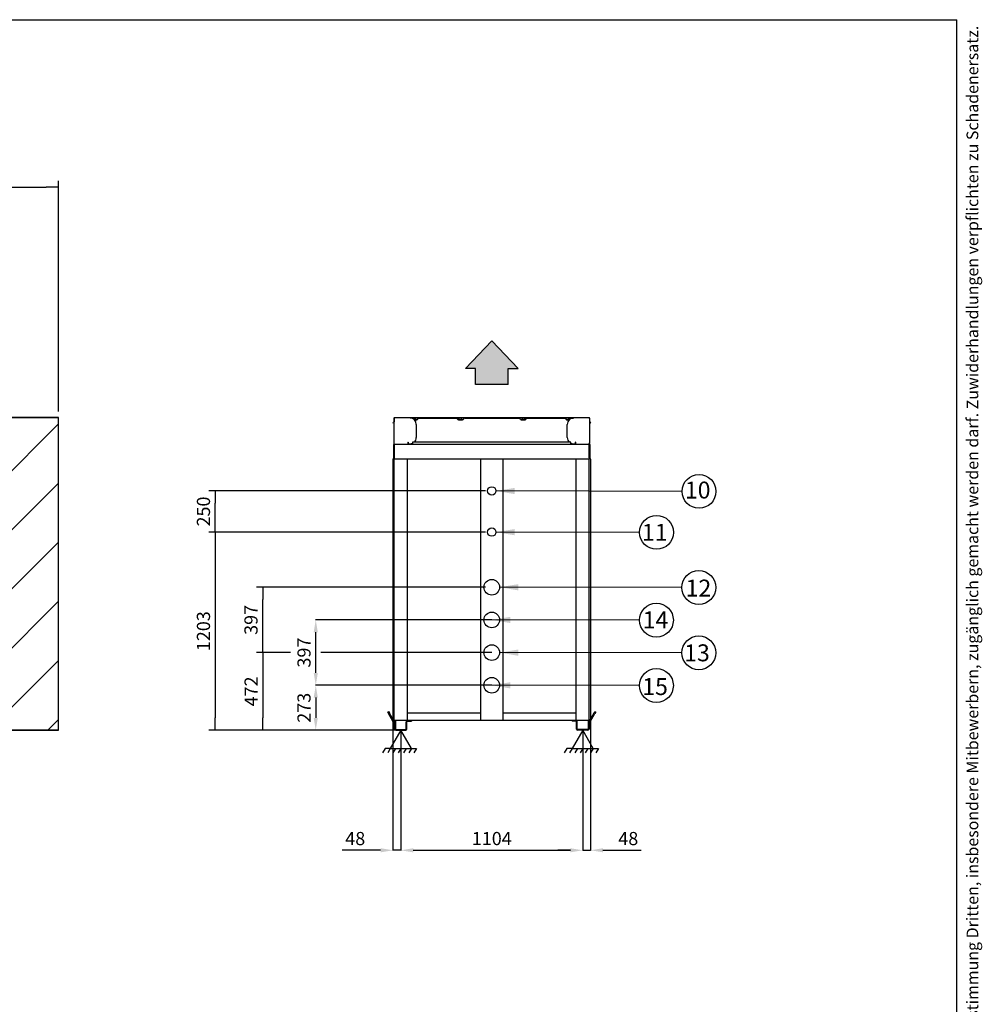
# Model space of a CAD drawing. Units: millimetres. Extents: x -1917 to 14752, y -2153 to 9805.
# Drawn here: x 8911 to 14752, y 3826 to 9805 of the extents above; entities that cross this region are included whole.
import ezdxf
from ezdxf.enums import TextEntityAlignment as Align
from ezdxf.lldxf.tags import DXFTag

# ---------------------------------------------------------------- set-up
doc = ezdxf.new("R2010")
doc.units = ezdxf.units.MM
for name, color, linetype in [('1', 7, 'Continuous'), ('_Spazi_di_rispetto', 7, 'Continuous'), ('Default', 7, 'Continuous'), ('DV1_Default', 7, 'Continuous'), ('DV3_Default', 7, 'Continuous'), ('Predefinito', 7, 'Continuous')]:
    doc.layers.add(name, color=color, linetype=linetype)
doc.styles.add('CONVERTER_11', font='txt.shx', dxfattribs={"width": 0.72})
doc.styles.add('SEACAD_Arial', font='arial.ttf')
tags = doc.linetypes.add('HIDDEN2', pattern=[4.7625, 3.175, -1.5875]).pattern_tags.tags
tags[6:7] = [DXFTag(74, 4), DXFTag(75, 0), DXFTag(340, '0'), DXFTag(46, 0.0), DXFTag(50, 0.0), DXFTag(44, 0.0), DXFTag(45, 0.0)]
tags[4:5] = [DXFTag(74, 4), DXFTag(75, 0), DXFTag(340, '0'), DXFTag(46, 0.0), DXFTag(50, 0.0), DXFTag(44, 0.0), DXFTag(45, 0.0)]
doc.dimstyles.new('Dimensionale', dxfattribs={"dimtxt": 75, "dimasz": 75, "dimexe": 37.5, "dimexo": 37.5, "dimgap": 18.75, "dimtad": 1, "dimdec": 0, "dimdsep": 46, "dimtxsty": 'SEACAD_Arial', "dimblk1": '_SE_FILLED', "dimblk2": '_SE_FILLED', "dimsah": 1, "dimcen": 37.5, "dimadec": 0, "dimazin": 0, "dimtfac": 0.8, "dimtdec": 0, "dimtofl": 0, "dimtmove": 0, "dimatfit": 3, "dimfxl": 1, "dimarcsym": 0})
doc.dimstyles.new('ISO-25', dxfattribs={"dimtxt": 2.5, "dimasz": 2.5, "dimexe": 1.25, "dimexo": 0.625, "dimtad": 1, "dimtxsty": 'Standard', "dimcen": 2.5, "dimadec": 0, "dimazin": 0, "dimtfac": 1, "dimtmove": 0, "dimatfit": 3, "dimfxl": 1, "dimarcsym": 0})

# ---------------------------------------------------------------- blocks, each defined once
blk = doc.blocks.new('SE2')
at = {"layer": 'Default', "linetype": 'Continuous'}
blk.add_hatch(color=7, dxfattribs=at).paths.add_polyline_path([(9184, 7686.8), (9024.4, 7855.4), (8864.8, 7686.8), (8925, 7686.8), (8925, 7588.8), (9123.8, 7588.8), (9123.8, 7686.8)])
blk.add_hatch(color=7, dxfattribs=at).paths.add_polyline_path([(9184, 7686.8), (9024.4, 7855.4), (8864.8, 7686.8), (8925, 7686.8), (8925, 7588.8), (9123.8, 7588.8), (9123.8, 7686.8)])
blk.add_hatch(color=7, dxfattribs=at).paths.add_polyline_path([(9184, 7686.8), (9024.4, 7855.4), (8864.8, 7686.8), (8925, 7686.8), (8925, 7588.8), (9123.8, 7588.8), (9123.8, 7686.8)])
at = {"layer": '_Spazi_di_rispetto', "color": 7, "linetype": 'Continuous'}
for p, q in [((8472.7, 5490.1), (8408.9, 5379.7)), ((8536.4, 5379.7), (8472.7, 5490.1)), ((9576.2, 5490.1), (9512.4, 5379.7)), ((9639.9, 5379.7), (9576.2, 5490.1)), ((8377.1, 5379.7), (8361.1, 5352.1)), ((8408.9, 5379.7), (8377.1, 5379.7)), ((8408.9, 5379.7), (8393, 5352.1)), ((8408.9, 5379.7), (8536.4, 5379.7)), ((8440.8, 5379.7), (8424.9, 5352.1)), ((8472.7, 5379.7), (8456.7, 5352.1)), ((8504.5, 5379.7), (8488.6, 5352.1)), ((8536.4, 5379.7), (8520.5, 5352.1)), ((8536.4, 5379.7), (8568.3, 5379.7)), ((8568.3, 5379.7), (8552.3, 5352.1)), ((9480.6, 5379.7), (9464.6, 5352.1)), ((9512.4, 5379.7), (9480.6, 5379.7)), ((9512.4, 5379.7), (9496.5, 5352.1)), ((9512.4, 5379.7), (9639.9, 5379.7)), ((9544.3, 5379.7), (9528.4, 5352.1)), ((9576.2, 5379.7), (9560.2, 5352.1)), ((9608, 5379.7), (9592.1, 5352.1)), ((9639.9, 5379.7), (9624, 5352.1)), ((9639.9, 5379.7), (9671.8, 5379.7)), ((9671.8, 5379.7), (9655.8, 5352.1))]:
    blk.add_line(p, q, dxfattribs=at)
at = {"layer": 'Default', "color": 7, "linetype": 'Continuous'}
for p, q in [((8864.8, 7686.8), (9024.4, 7855.4)), ((8864.8, 7686.8), (9024.4, 7855.4)), ((8864.8, 7686.8), (9024.4, 7855.4)), ((9184, 7686.8), (9024.4, 7855.4)), ((9184, 7686.8), (9024.4, 7855.4)), ((9184, 7686.8), (9024.4, 7855.4)), ((8925, 7686.8), (8864.8, 7686.8)), ((8925, 7686.8), (8864.8, 7686.8)), ((8925, 7686.8), (8864.8, 7686.8)), ((8925, 7588.8), (8925, 7686.8)), ((8925, 7588.8), (8925, 7686.8)), ((8925, 7588.8), (8925, 7686.8)), ((9123.8, 7588.8), (9123.8, 7686.8)), ((9123.8, 7686.8), (9184, 7686.8)), ((9123.8, 7588.8), (9123.8, 7686.8)), ((9123.8, 7686.8), (9184, 7686.8)), ((9123.8, 7588.8), (9123.8, 7686.8)), ((9123.8, 7686.8), (9184, 7686.8)), ((9123.8, 7588.8), (8925, 7588.8)), ((9123.8, 7588.8), (8925, 7588.8)), ((9123.8, 7588.8), (8925, 7588.8)), ((8425.5, 7355.8), (8428, 7360.2)), ((8426.8, 7355.1), (8425.5, 7355.8)), ((8429.3, 7359.4), (8426.8, 7355.1)), ((8430.4, 7364.3), (8428, 7360.2)), ((8428, 7360.2), (8429.3, 7359.4)), ((8431.7, 7363.5), (8429.3, 7359.4)), ((8430.5, 7385.8), (8430.5, 7364.8)), ((8432, 7385.8), (8432, 7364.8)), ((8432.1, 7377.7), (8432, 7377.7)), ((8432, 7372.9), (8432.1, 7372.9)), ((8432.1, 7230.3), (8432.1, 7385.3)), ((8433, 7388.3), (8434.6, 7388.3)), ((8433, 7386.8), (8434.6, 7386.8)), ((8434.6, 7388.3), (9614.4, 7388.3)), ((8528.3, 7387.6), (8528.3, 7385.6)), ((8528.3, 7387.6), (8528.3, 7385.6)), ((8556.4, 7387.6), (8528.3, 7387.6)), ((8556.4, 7385.6), (8528.3, 7385.6)), ((8561.3, 7387.2), (8559.4, 7387.5)), ((8563.4, 7386.8), (8559.4, 7387.5)), ((8561.2, 7377.6), (8571.1, 7377.6)), ((8561.2, 7375.6), (8571.1, 7375.6)), ((8576.9, 7387.5), (8576.4, 7387.5)), ((8577.1, 7387.6), (8809.9, 7387.6)), ((8577.1, 7385.6), (8809.9, 7385.6)), ((8812.7, 7387.1), (8811.2, 7387.5)), ((8813.5, 7386.9), (8813, 7387)), ((8822.7, 7377.6), (8846.6, 7377.6)), ((8822.7, 7375.6), (8846.6, 7375.6)), ((8834.3, 7378.7), (8834.3, 7377.6)), ((8844.3, 7378.7), (8834.3, 7378.7)), ((8834.3, 7378.7), (8834.3, 7377.6)), ((8844.3, 7377.6), (8844.3, 7378.7)), ((8844.3, 7377.6), (8844.3, 7378.7)), ((8860.4, 7387.5), (8858.8, 7387.5)), ((8859.9, 7387.6), (9189.1, 7387.6)), ((8859.9, 7385.6), (9189.1, 7385.6)), ((9190.2, 7387.5), (9188.7, 7387.5)), ((9202.4, 7377.6), (9226.3, 7377.6)), ((9202.4, 7375.6), (9226.3, 7375.6)), ((9204.7, 7378.7), (9204.7, 7377.6)), ((9204.7, 7378.7), (9204.7, 7377.6)), ((9214.7, 7378.7), (9204.7, 7378.7)), ((9214.7, 7377.6), (9214.7, 7378.7)), ((9214.7, 7377.6), (9214.7, 7378.7)), ((9236, 7387), (9235.5, 7386.9)), ((9237.8, 7387.5), (9236.4, 7387.1)), ((9239.2, 7387.6), (9471.9, 7387.6)), ((9239.2, 7385.6), (9471.9, 7385.6)), ((9472.7, 7387.5), (9472.2, 7387.5)), ((9477.9, 7377.6), (9487.8, 7377.6)), ((9477.9, 7375.6), (9487.8, 7375.6)), ((9489.6, 7387.5), (9484.5, 7386.7)), ((9492.7, 7387.6), (9520.8, 7387.6)), ((9492.7, 7385.6), (9520.8, 7385.6)), ((9520.8, 7385.6), (9520.8, 7387.6)), ((9614.4, 7388.3), (9614.4, 7385.8)), ((9614.4, 7388.3), (9616, 7388.3)), ((9614.4, 7386.8), (9616, 7386.8)), ((9616, 7386.1), (9614.4, 7386.1)), ((9614.4, 7385.8), (9614.4, 7385.3)), ((9616.9, 7385.3), (9614.4, 7385.3)), ((9616, 7386.1), (9616, 7386.8)), ((9616, 7385.3), (9616, 7386.1)), ((9616.9, 7385.3), (9616.9, 7230.3)), ((9617, 7377.7), (9616.9, 7377.7)), ((9616.9, 7372.9), (9617, 7372.9)), ((9617, 7385.8), (9617, 7364.8)), ((9617.4, 7363.5), (9619.7, 7359.4)), ((9618.5, 7385.8), (9618.5, 7364.8)), ((9618.7, 7364.3), (9621, 7360.2)), ((9619.7, 7359.4), (9621, 7360.2)), ((9622.2, 7355.1), (9619.7, 7359.4)), ((9621, 7360.2), (9623.5, 7355.8)), ((9623.5, 7355.8), (9622.2, 7355.1)), ((8566.3, 7347.6), (8566.3, 7267.6)), ((8566.3, 7347.6), (8566.3, 7267.6)), ((9482.8, 7267.6), (9482.8, 7347.6)), ((8516, 7239.6), (8518, 7239.6)), ((8516, 7239.6), (8516, 7230.6)), ((8518, 7239.6), (8518, 7239.6)), ((8518, 7230.6), (8518, 7239.6)), ((8518, 7239.6), (8518, 7230.6)), ((9504.9, 7239.6), (8544.1, 7239.6)), ((8544.1, 7239.6), (8544.1, 7230.6)), ((9504.9, 7230.6), (9504.9, 7239.6)), ((9504.9, 7230.6), (9504.9, 7239.6)), ((9504.9, 7233.1), (9504.9, 7239.6)), ((9504.9, 7233.1), (9504.9, 7239.6)), ((9533, 7239.6), (9531, 7239.6)), ((9531, 7239.6), (9531, 7230.6)), ((9533, 7239.6), (9533, 7239.6)), ((9533, 7239.6), (9533, 7230.6)), ((9533, 7230.6), (9533, 7239.6)), ((8430, 7145.6), (8430, 7224.6)), ((8431.5, 7145.6), (8431.5, 7224.6)), ((8432.5, 7224.6), (8432.5, 7227.1)), ((8432.5, 7227.1), (9616.5, 7227.1)), ((8432.5, 7224.6), (8432.5, 7145.6)), ((8433, 7227.1), (8433, 7230.3)), ((8519, 7229.6), (8543, 7229.6)), ((8544.1, 7230.6), (8544.1, 7228.5)), ((8667.6, 7227.6), (8667.6, 7227.1)), ((8671.1, 7227.6), (8671.1, 7227.1)), ((8678, 7227.6), (8678, 7227.1)), ((8681.4, 7227.6), (8681.4, 7227.1)), ((9367.6, 7227.6), (9367.6, 7227.1)), ((9371.1, 7227.6), (9371.1, 7227.1)), ((9378, 7227.6), (9378, 7227.1)), ((9381.4, 7227.1), (9381.4, 7227.6)), ((9504.9, 7229.9), (9504.9, 7230.6)), ((9504.9, 7228.5), (9504.9, 7230.6)), ((9504.9, 7229.9), (9504.9, 7228.5)), ((9506, 7229.6), (9530, 7229.6)), ((9530, 7227.6), (9530, 7227.6)), ((9530, 7227.6), (9530, 7227.6)), ((9616.9, 7230.3), (9614.4, 7230.3)), ((9616, 7227.1), (9616, 7230.3)), ((9616.5, 7227.1), (9616.5, 7224.6)), ((9616.5, 7145.6), (9616.5, 7224.6)), ((9617.5, 7224.6), (9617.5, 7145.6)), ((9619, 7224.6), (9619, 7145.6)), ((8425, 7136.7), (8427.5, 7141)), ((8426.3, 7135.9), (8425, 7136.7)), ((8428.8, 7140.3), (8426.3, 7135.9)), ((8429.9, 7145.1), (8427.5, 7141)), ((8427.5, 7141), (8428.8, 7140.3)), ((8431.2, 7144.4), (8428.8, 7140.3)), ((8432.5, 7145.6), (8432.5, 7145.1)), ((8432.5, 7141), (8432.5, 7145.1)), ((8432.5, 7140.3), (8432.5, 7141)), ((8437.5, 7135.9), (8432.5, 7140.3)), ((8433, 5549.6), (8433, 7139.8)), ((9611.5, 7135.9), (8437.5, 7135.9)), ((8513, 5549.6), (8513, 7135.9)), ((8956.5, 7135.9), (8956.5, 5549.6)), ((9092.5, 7135.9), (9092.5, 5549.6)), ((9536, 5549.6), (9536, 7135.9)), ((9616.5, 7140.3), (9611.5, 7135.9)), ((9616, 5549.6), (9616, 7139.8)), ((9616.5, 7145.1), (9616.5, 7145.6)), ((9616.5, 7145.1), (9616.5, 7141)), ((9616.5, 7141), (9616.5, 7140.3)), ((9620.2, 7140.3), (9617.9, 7144.4)), ((9621.5, 7141), (9619.2, 7145.1)), ((9620.2, 7140.3), (9621.5, 7141)), ((9622.7, 7135.9), (9620.2, 7140.3)), ((9621.5, 7141), (9624, 7136.7)), ((9624, 7136.7), (9622.7, 7135.9)), ((8393.3, 5600.2), (8398.5, 5603.2)), ((8398.3, 5591.6), (8393.3, 5600.2)), ((8426.9, 5542), (8398.3, 5591.6)), ((8398.5, 5603.2), (8403.5, 5594.6)), ((8432.1, 5545), (8403.5, 5594.6)), ((8956.5, 5594.6), (8513, 5594.6)), ((8562.5, 5593.6), (8562.5, 5593.7)), ((8662.5, 5593.6), (8662.5, 5593.7)), ((8800, 5593.7), (8800, 5593.6)), ((9536, 5594.6), (9092.5, 5594.6)), ((9240.5, 5593.6), (9240.5, 5593.7)), ((9616.9, 5545), (9645.5, 5594.6)), ((9622.1, 5542), (9650.7, 5591.6)), ((9645.5, 5594.6), (9650.5, 5603.2)), ((9650.5, 5603.2), (9655.7, 5600.2)), ((9655.7, 5600.2), (9650.7, 5591.6)), ((8427.3, 5529.5), (8427.3, 5529.5)), ((8427.3, 5520.1), (8427.3, 5520.1)), ((8427.3, 5510.7), (8427.3, 5510.7)), ((8427.5, 5507.6), (8427.5, 5539.8)), ((8427.5, 5497.6), (8427.5, 5507.6)), ((8436, 5549.6), (8433, 5549.6)), ((8433.5, 5507.6), (8433.5, 5539.8)), ((8435.5, 5531.6), (8433.5, 5531.6)), ((8433.5, 5508.6), (8435.5, 5508.6)), ((8433.5, 5507.6), (8433.5, 5497.6)), ((8435.5, 5549.6), (8435.5, 5497.6)), ((8510, 5549.6), (8436, 5549.6)), ((8439.5, 5549.6), (8439.5, 5497.6)), ((8506, 5497.6), (8506, 5541.6)), ((9539, 5549.6), (8510, 5549.6)), ((8510, 5497.6), (8510, 5541.6)), ((8513.5, 5549.1), (8537, 5549.1)), ((8513.5, 5545.1), (8537, 5545.1)), ((8522, 5549.6), (8522, 5549.1)), ((8528.5, 5549.1), (8528.5, 5549.6)), ((8537, 5549.1), (8537, 5545.1)), ((9512, 5549.1), (9512, 5545.1)), ((9535.5, 5549.1), (9512, 5549.1)), ((9535.5, 5545.1), (9512, 5545.1)), ((9520.5, 5549.6), (9520.5, 5549.1)), ((9527, 5549.1), (9527, 5549.6)), ((9613, 5549.6), (9539, 5549.6)), ((9539, 5497.6), (9539, 5541.6)), ((9543, 5497.6), (9543, 5541.6)), ((9609.5, 5549.6), (9609.5, 5497.6)), ((9616, 5549.6), (9613, 5549.6)), ((9613.5, 5549.6), (9613.5, 5497.6)), ((9615.5, 5531.6), (9613.5, 5531.6)), ((9613.5, 5508.6), (9615.5, 5508.6)), ((9615.5, 5507.6), (9615.5, 5539.8)), ((9615.5, 5497.6), (9615.5, 5507.6)), ((9621.5, 5507.6), (9621.5, 5539.8)), ((9621.5, 5507.6), (9621.5, 5497.6)), ((9621.8, 5529.5), (9621.8, 5529.5)), ((9621.8, 5520.1), (9621.8, 5520.1)), ((9621.8, 5510.7), (9621.8, 5510.7)), ((8433.5, 5497.6), (8427.5, 5497.6)), ((8443, 5494.1), (8502.5, 5494.1)), ((8443, 5490.1), (8502.5, 5490.1)), ((9606, 5494.1), (9546.5, 5494.1)), ((9606, 5490.1), (9546.5, 5490.1)), ((9621.5, 5497.6), (9615.5, 5497.6))]:
    blk.add_line(p, q, dxfattribs=at)
at = {"layer": 'Default', "color": 7, "linetype": 'HIDDEN2'}
for centre in [(9024.5, 6358.6), (9024.5, 5961.6)]:
    blk.add_circle(centre, 47.5, dxfattribs=at)
at = {"layer": 'Default', "color": 7, "linetype": 'Continuous'}
for centre in [(9024.5, 6160.1), (9024.5, 6160.1), (9024.5, 5763.1), (9024.5, 5763.1)]:
    blk.add_circle(centre, 47.5, dxfattribs=at)
for centre, radius, start, end in [((8429.5, 7364.8), 1, 330, 0), ((8433, 7385.8), 2.5, 90, 180), ((8429.5, 7364.8), 2.5, 330, 0), ((8433, 7385.8), 1, 90, 180), ((8528.3, 7347.6), 38, 0, 90), ((8555.3, 7341.8), 45.7, 65.27259, 79.78618), ((8554.3, 7339.7), 48, 65.24444, 73.66832), ((8578.1, 7362.8), 22.9, 85.49912, 92.54502), ((8803.6, 7355.9), 32.3, 75.58109, 78.75704), ((8809.8, 7383.3), 4.33, 41.40935, 89.36439), ((8809.9, 7383), 2.59, 41.33903, 89.41138), ((8800.5, 7345.5), 43.3, 74.17612, 75.66749), ((8803.4, 7355.6), 32.7, 72.72821, 73.67748), ((8800.5, 7345.5), 43.3, 52.13299, 73.31775), ((8797.5, 7340), 49.5, 53.2669, 71.08814), ((8822.8, 7381.7), 6.09, 221.56825, 269.57817), ((8822.8, 7382), 4.36, 221.60184, 269.5704), ((8833.2, 7387), 9.56, 230.18894, 256.39029), ((8833.6, 7387.8), 10.4, 231.53677, 259.03933), ((8846.6, 7382.1), 4.54, 270.42584, 317.35184), ((8846.6, 7382), 6.37, 270.43417, 317.31874), ((8859.9, 7383), 4.58, 90.29592, 137.12029), ((8859.9, 7383), 4.58, 101.49983, 137.12028), ((8859.9, 7382.9), 2.75, 90.27496, 137.11391), ((9189.1, 7383), 4.59, 42.89809, 89.68571), ((9189.1, 7382.9), 2.75, 42.89993, 89.71121), ((9189.1, 7383), 4.58, 42.87972, 78.50017), ((9189.1, 7383), 4.59, 42.89809, 78.49056), ((9189.1, 7383), 4.58, 42.87971, 78.50017), ((9202.5, 7382), 6.35, 222.6042, 269.6429), ((9202.4, 7382.1), 4.53, 222.57184, 269.6505), ((9215.3, 7388.3), 10.8, 281.52615, 307.88037), ((9215.8, 7387), 9.56, 280.32205, 309.80643), ((9251.6, 7340), 49.5, 108.91186, 126.7331), ((9226.3, 7382), 4.38, 270.52846, 318.29929), ((9226.2, 7381.7), 6.12, 270.51998, 318.3336), ((9245.6, 7355.6), 32.7, 106.32252, 107.27179), ((9239.2, 7383.3), 4.32, 90.59897, 138.62727), ((9239.2, 7383), 2.59, 90.56027, 138.6893), ((9494.7, 7339.7), 48, 102.28375, 114.7558), ((9520.8, 7347.6), 38, 90, 180), ((9494, 7341.7), 46, 91.6544, 100.85739), ((9616, 7385.8), 2.5, 0, 90), ((9616, 7385.8), 1, 0, 90), ((9619.5, 7364.8), 2.5, 180, 210), ((9619.5, 7364.8), 1, 180, 210), ((8528.3, 7267.6), 38, 312.5369, 0), ((9520.8, 7267.6), 38, 180, 227.4631), ((8432.5, 7224.6), 2.5, 90, 180), ((8432.5, 7224.6), 1, 90, 180), ((8519, 7230.6), 3, 180, 225), ((8519, 7230.6), 3, 225, 270), ((8519, 7230.6), 3, 224.99999, 270), ((8519, 7230.6), 1, 180, 225), ((8519, 7230.6), 1, 180, 225), ((8519, 7230.6), 1, 225, 270), ((8519, 7230.6), 1, 225, 270), ((8519, 7230.6), 1, 224.99998, 270), ((8519, 7230.6), 1, 225.00002, 270), ((8528.3, 7267.6), 38, 270, 294.64591), ((8543, 7232), 2.4, 271.28687, 298.62628), ((9520.8, 7267.6), 38, 245.35387, 270), ((9506.1, 7232), 2.4, 241.37373, 268.71313), ((9530, 7230.6), 1, 270, 315), ((9530, 7230.6), 1, 270, 314.99998), ((9530, 7230.6), 3, 270, 315), ((9530, 7230.6), 3, 270, 315), ((9530, 7230.6), 3, 270, 315.00001), ((9530, 7230.6), 3, 270, 314.99999), ((9530, 7230.6), 1, 315, 0), ((9530, 7230.6), 3, 315, 0), ((9530, 7230.6), 3, 315, 0), ((9616.5, 7224.6), 2.5, 0, 90), ((9616.5, 7224.6), 1, 0, 90), ((8429, 7145.6), 1, 330, 0), ((8429, 7145.6), 2.5, 330, 0), ((9620, 7145.6), 2.5, 180, 210), ((9620, 7145.6), 1, 180, 210), ((8423, 5539.8), 4.5, 0, 30), ((8423, 5539.8), 10.5, 0, 30), ((8513.5, 5541.6), 7.5, 90, 180), ((8513.5, 5541.6), 3.5, 90, 180), ((9535.5, 5541.6), 7.5, 0, 90), ((9535.5, 5541.6), 3.5, 0, 90), ((9626, 5539.8), 10.5, 150, 180), ((9626, 5539.8), 4.5, 150, 180), ((8443, 5497.6), 7.5, 180, 270), ((8443, 5497.6), 3.5, 180, 270), ((8502.5, 5497.6), 3.5, 270, 0), ((8502.5, 5497.6), 7.5, 270, 0), ((9546.5, 5497.6), 7.5, 180, 270), ((9546.5, 5497.6), 3.5, 180, 270), ((9606, 5497.6), 3.5, 270, 0), ((9606, 5497.6), 7.5, 270, 0)]:
    blk.add_arc(centre, radius, start, end, dxfattribs=at)
for centre, major_axis, ratio, start_param, end_param in [((9024.5, 7359.8), (-412.6, 412.6), 0.668179, 0.93145, 0.945712), ((9024.5, 7362.6), (-412.6, 412.6), 0.668179, 0.934304, 0.948564), ((9024.5, 7362.6), (-412.6, -412.6), 0.668179, -1.029191, -1.014931), ((9024.5, 7359.8), (-412.6, -412.6), 0.668179, -1.032045, -1.017783), ((9024.5, 7362.6), (-412.6, -412.6), 0.668179, -1.029191, -1.023032), ((9024.5, 7359.8), (-486.7, 486.7), 0.198913, 1.324149, 1.338411), ((9024.5, 7362.6), (-486.7, 486.7), 0.198913, 1.327003, 1.341263), ((8824.4, 7375.5), (-2.89, -4.08), 0.420368, 3.103774, 3.223724), ((9024.5, 7362.6), (-486.7, -486.7), 0.198912, -1.42189, -1.407631), ((9024.5, 7362.6), (-486.7, -486.7), 0.198913, -1.42189, -1.40763), ((9024.5, 7359.8), (-486.7, -486.7), 0.198912, -1.424744, -1.410482), ((9024.5, 7359.8), (486.7, -486.7), 0.198912, 1.410482, 1.424744), ((9024.5, 7362.6), (486.7, -486.7), 0.198913, 1.407631, 1.42189), ((9024.5, 7362.6), (486.7, -486.7), 0.198912, 1.407631, 1.421891), ((9024.5, 7362.6), (486.7, 486.7), 0.198912, -1.341263, -1.327003), ((9024.5, 7359.8), (486.7, 486.7), 0.198912, -1.338412, -1.32415), ((9024.5, 7359.8), (412.6, -412.6), 0.668178, 1.017783, 1.032045), ((9024.5, 7362.6), (412.6, -412.6), 0.668178, 1.014932, 1.029191), ((9024.5, 7362.6), (412.6, -412.6), 0.668179, 1.023032, 1.029191), ((9024.5, 7362.6), (412.6, 412.6), 0.668178, -0.948564, -0.934304), ((9024.5, 7359.8), (412.6, 412.6), 0.668178, -0.945712, -0.93145)]:
    blk.add_ellipse(centre, major_axis=major_axis, ratio=ratio, start_param=start_param, end_param=end_param, dxfattribs=at)
for points, knots in [([(8557.6, 7386.1), (8557.5, 7386.2), (8557.5, 7386.3), (8557.4, 7386.4), (8557.4, 7386.6), (8557.3, 7386.7), (8557.3, 7386.8), (8557.2, 7386.9), (8557.1, 7387), (8557.1, 7387.1), (8557, 7387.2), (8556.9, 7387.4), (8556.8, 7387.5), (8556.6, 7387.5), (8556.5, 7387.6), (8556.4, 7387.6), (8556.4, 7387.6)], [0, 0, 0, 0, 0.055928, 0.111515, 0.166867, 0.222091, 0.277293, 0.332583, 0.388066, 0.44385, 0.500038, 0.600814, 0.700576, 0.799944, 0.899544, 1, 1, 1, 1]), ([(8557.1, 7384.7), (8557.1, 7384.8), (8557, 7384.8), (8557, 7385), (8556.9, 7385.1), (8556.9, 7385.2), (8556.8, 7385.3), (8556.7, 7385.4), (8556.7, 7385.5), (8556.6, 7385.6), (8556.5, 7385.6), (8556.4, 7385.6), (8556.4, 7385.6)], [0, 0, 0, 0, 0.071483, 0.147703, 0.228644, 0.314243, 0.404386, 0.498896, 0.625698, 0.75188, 0.876837, 1, 1, 1, 1]), ([(8561.2, 7375.6), (8561.1, 7375.6), (8560.9, 7375.7), (8560.7, 7375.8), (8560.6, 7375.8), (8560.4, 7376), (8560.4, 7376), (8560.1, 7376.3), (8560, 7376.5), (8559.7, 7377), (8559.6, 7377.3), (8559.5, 7377.7)], [0, 0, 0, 0, 0.25, 0.25, 0.375, 0.375, 0.5, 0.5, 0.75, 0.75, 1, 1, 1, 1]), ([(8561.2, 7377.6), (8561.1, 7377.6), (8561, 7377.6), (8560.8, 7377.7), (8560.8, 7377.8), (8560.7, 7377.9), (8560.6, 7377.9), (8560.5, 7378.1), (8560.4, 7378.3), (8560.2, 7378.6), (8560.1, 7378.8), (8560, 7379.1)], [0, 0, 0, 0, 0.25, 0.25, 0.375, 0.375, 0.5, 0.5, 0.75, 0.75, 1, 1, 1, 1]), ([(8572.6, 7379.1), (8572.5, 7378.8), (8572.4, 7378.6), (8572.2, 7378.4), (8572.2, 7378.3), (8572.1, 7378.1), (8572, 7378), (8571.8, 7377.9), (8571.7, 7377.8), (8571.4, 7377.6), (8571.3, 7377.6), (8571.1, 7377.6)], [0, 0, 0, 0, 0.25, 0.25, 0.375, 0.375, 0.5, 0.5, 0.75, 0.75, 1, 1, 1, 1]), ([(8573.2, 7377.7), (8573, 7377.3), (8572.9, 7377), (8572.7, 7376.7), (8572.6, 7376.5), (8572.4, 7376.3), (8572.3, 7376.2), (8572.1, 7376), (8571.9, 7375.8), (8571.5, 7375.7), (8571.3, 7375.6), (8571.1, 7375.6)], [0, 0, 0, 0, 0.25, 0.25, 0.375, 0.375, 0.5, 0.5, 0.75, 0.75, 1, 1, 1, 1]), ([(8577.1, 7387.6), (8577.1, 7387.6), (8577, 7387.6), (8576.9, 7387.6), (8576.8, 7387.6), (8576.7, 7387.5), (8576.6, 7387.5), (8576.5, 7387.4), (8576.4, 7387.4), (8576.3, 7387.3), (8576.2, 7387.2), (8576.1, 7387.1), (8576, 7386.9), (8575.8, 7386.7), (8575.7, 7386.4), (8575.6, 7386.2), (8575.6, 7386.1)], [0, 0, 0, 0, 0.055941, 0.111539, 0.166899, 0.222128, 0.277332, 0.33262, 0.388099, 0.443874, 0.500049, 0.600845, 0.700616, 0.79998, 0.899567, 1, 1, 1, 1]), ([(8576.7, 7387.5), (8576.7, 7387.5), (8576.6, 7387.5), (8576.5, 7387.4), (8576.4, 7387.4), (8576.3, 7387.3), (8576.2, 7387.2), (8576.1, 7387.1), (8576, 7386.9), (8575.8, 7386.7), (8575.7, 7386.4), (8575.6, 7386.2), (8575.6, 7386.1)], [0, 0, 0, 0, 0.059787, 0.131718, 0.203897, 0.276462, 0.349549, 0.480688, 0.610492, 0.739768, 0.869334, 1, 1, 1, 1]), ([(8577.1, 7385.6), (8577.1, 7385.6), (8577, 7385.6), (8576.9, 7385.6), (8576.9, 7385.6), (8576.8, 7385.5), (8576.7, 7385.5), (8576.7, 7385.4), (8576.6, 7385.4), (8576.5, 7385.3), (8576.4, 7385.1), (8576.3, 7384.9), (8576.2, 7384.8), (8576.2, 7384.7)], [0, 0, 0, 0, 0.069815, 0.140289, 0.211322, 0.28281, 0.354644, 0.426712, 0.498899, 0.624138, 0.749814, 0.875307, 1, 1, 1, 1]), ([(9473.5, 7386.1), (9473.4, 7386.2), (9473.4, 7386.3), (9473.3, 7386.4), (9473.3, 7386.6), (9473.2, 7386.7), (9473.1, 7386.8), (9473, 7386.9), (9472.9, 7387), (9472.9, 7387.1), (9472.8, 7387.2), (9472.6, 7387.4), (9472.5, 7387.5), (9472.3, 7387.5), (9472.1, 7387.6), (9472, 7387.6), (9471.9, 7387.6)], [0, 0, 0, 0, 0.055928, 0.111515, 0.166867, 0.222091, 0.277293, 0.332583, 0.388066, 0.44385, 0.500038, 0.600814, 0.700576, 0.799944, 0.899544, 1, 1, 1, 1]), ([(9472.9, 7384.7), (9472.8, 7384.8), (9472.8, 7384.8), (9472.8, 7385), (9472.7, 7385.1), (9472.6, 7385.2), (9472.5, 7385.3), (9472.4, 7385.4), (9472.3, 7385.5), (9472.2, 7385.6), (9472.1, 7385.6), (9472, 7385.6), (9471.9, 7385.6)], [0, 0, 0, 0, 0.071483, 0.147703, 0.228644, 0.314243, 0.404386, 0.498896, 0.625698, 0.75188, 0.876837, 1, 1, 1, 1]), ([(9473.5, 7386.1), (9473.4, 7386.2), (9473.4, 7386.3), (9473.3, 7386.4), (9473.3, 7386.6), (9473.2, 7386.7), (9473.1, 7386.8), (9473, 7386.9), (9472.9, 7387), (9472.9, 7387.1), (9472.8, 7387.2), (9472.6, 7387.4), (9472.5, 7387.5), (9472.4, 7387.5), (9472.3, 7387.5)], [0, 0, 0, 0, 0.07276, 0.145077, 0.217088, 0.288931, 0.360747, 0.432677, 0.504858, 0.57743, 0.650529, 0.781634, 0.911421, 1, 1, 1, 1]), ([(9472.3, 7387.5), (9472.4, 7387.5), (9472.4, 7387.5), (9472.5, 7387.4), (9472.6, 7387.4), (9472.7, 7387.3), (9472.8, 7387.2), (9472.9, 7387.1), (9473.1, 7386.9), (9473.2, 7386.7), (9473.3, 7386.4), (9473.4, 7386.2), (9473.5, 7386.1)], [0, 0, 0, 0, 0.059787, 0.131718, 0.203897, 0.276462, 0.349549, 0.480688, 0.610492, 0.739768, 0.869334, 1, 1, 1, 1]), ([(9472.3, 7387.5), (9472.4, 7387.5), (9472.4, 7387.5), (9472.5, 7387.4), (9472.6, 7387.4), (9472.7, 7387.3), (9472.8, 7387.2), (9472.9, 7387.1), (9473.1, 7386.9), (9473.2, 7386.7), (9473.3, 7386.4), (9473.4, 7386.2), (9473.5, 7386.1)], [0, 0, 0, 0, 0.059787, 0.131718, 0.203897, 0.276462, 0.349549, 0.480688, 0.610492, 0.739768, 0.869334, 1, 1, 1, 1]), ([(9477.9, 7375.6), (9477.7, 7375.6), (9477.5, 7375.7), (9477.2, 7375.8), (9477.2, 7375.8), (9477, 7376), (9476.9, 7376), (9476.6, 7376.3), (9476.5, 7376.5), (9476.1, 7377), (9476, 7377.3), (9475.9, 7377.7)], [0, 0, 0, 0, 0.25, 0.25, 0.375, 0.375, 0.5, 0.5, 0.75, 0.75, 1, 1, 1, 1]), ([(9477.9, 7377.6), (9477.8, 7377.6), (9477.6, 7377.6), (9477.4, 7377.7), (9477.4, 7377.8), (9477.2, 7377.9), (9477.2, 7377.9), (9477, 7378.1), (9476.9, 7378.3), (9476.6, 7378.6), (9476.5, 7378.8), (9476.4, 7379.1)], [0, 0, 0, 0, 0.25, 0.25, 0.375, 0.375, 0.5, 0.5, 0.75, 0.75, 1, 1, 1, 1]), ([(9489, 7379.1), (9489, 7378.8), (9488.9, 7378.6), (9488.7, 7378.4), (9488.7, 7378.3), (9488.6, 7378.1), (9488.5, 7378), (9488.4, 7377.9), (9488.2, 7377.8), (9488, 7377.6), (9487.9, 7377.6), (9487.8, 7377.6)], [0, 0, 0, 0, 0.25, 0.25, 0.375, 0.375, 0.5, 0.5, 0.75, 0.75, 1, 1, 1, 1]), ([(9489.5, 7377.7), (9489.4, 7377.3), (9489.3, 7377), (9489.1, 7376.7), (9489, 7376.5), (9488.9, 7376.3), (9488.8, 7376.2), (9488.6, 7376), (9488.4, 7375.8), (9488.1, 7375.7), (9487.9, 7375.6), (9487.8, 7375.6)], [0, 0, 0, 0, 0.25, 0.25, 0.375, 0.375, 0.5, 0.5, 0.75, 0.75, 1, 1, 1, 1]), ([(9492.7, 7387.6), (9492.6, 7387.6), (9492.6, 7387.6), (9492.5, 7387.6), (9492.5, 7387.6), (9492.4, 7387.5), (9492.3, 7387.5), (9492.2, 7387.4), (9492.2, 7387.4), (9492.1, 7387.3), (9492, 7387.2), (9491.9, 7387.1), (9491.8, 7386.9), (9491.7, 7386.7), (9491.6, 7386.4), (9491.5, 7386.2), (9491.5, 7386.1)], [0, 0, 0, 0, 0.055941, 0.111539, 0.166899, 0.222128, 0.277332, 0.33262, 0.388099, 0.443874, 0.500049, 0.600845, 0.700616, 0.79998, 0.899567, 1, 1, 1, 1]), ([(9492.7, 7385.6), (9492.7, 7385.6), (9492.6, 7385.6), (9492.6, 7385.6), (9492.5, 7385.6), (9492.4, 7385.5), (9492.4, 7385.5), (9492.3, 7385.4), (9492.3, 7385.4), (9492.2, 7385.3), (9492.1, 7385.1), (9492, 7384.9), (9492, 7384.8), (9492, 7384.7)], [0, 0, 0, 0, 0.069815, 0.140289, 0.211322, 0.28281, 0.354644, 0.426712, 0.498899, 0.624138, 0.749814, 0.875307, 1, 1, 1, 1])]:
    blk.add_open_spline(points, degree=3, knots=knots, dxfattribs=at)
for points in [[(8861, 7385.5), (8860.6, 7385.6), (8860.3, 7385.6), (8859.9, 7385.6)], [(9189.1, 7385.6), (9188.7, 7385.6), (9188.4, 7385.6), (9188.1, 7385.5)]]:
    blk.add_open_spline(points, degree=3, dxfattribs=at)
at = {"layer": 'DV3_Default', "color": 7, "linetype": 'HIDDEN2'}
for centre in [(9024.5, 6943.2), (9024.5, 6693.2)]:
    blk.add_circle(centre, 25.6, dxfattribs=at)
at = {"layer": 'Predefinito', "color": 7, "linetype": 'Continuous', "const_width": 0.00025}
blk.add_lwpolyline([(8864.8, 7686.8), (9024.4, 7855.4), (9184, 7686.8), (9123.8, 7686.8), (9123.8, 7588.8), (8925, 7588.8), (8925, 7686.8), (8864.8, 7686.8)], close=True, dxfattribs=at)
blk.add_lwpolyline([(8864.8, 7686.8), (9024.4, 7855.4), (9184, 7686.8), (9123.8, 7686.8), (9123.8, 7588.8), (8925, 7588.8), (8925, 7686.8), (8864.8, 7686.8)], close=True, dxfattribs=at)
blk.add_lwpolyline([(8864.8, 7686.8), (9024.4, 7855.4), (9184, 7686.8), (9123.8, 7686.8), (9123.8, 7588.8), (8925, 7588.8), (8925, 7686.8), (8864.8, 7686.8)], close=True, dxfattribs=at)
blk = doc.blocks.new('_SE_FILLED')
at = {"color": 0}
blk.add_line((0, 0), (-1, 0), dxfattribs=at)
blk.add_solid([(0, 0), (-1, -0.1665), (-1, 0.1665), (0, 0)], dxfattribs=at)
blk = doc.blocks.new('*D7')
at = {"layer": 'Default', "color": 0, "linetype": 'Continuous', "lineweight": -2, "transparency": 16777216}
for p, q in [((10554.5, 5961.6), (10348.3, 5961.6)), ((10385.8, 5886.6), (10385.8, 5565.1)), ((11114.7, 5490.1), (10348.3, 5490.1))]:
    blk.add_line(p, q, dxfattribs=at)
at = {"layer": 'Defpoints', "color": 0, "linetype": 'Continuous', "transparency": 16777216}
for p in [(10592, 5961.6), (10385.8, 5490.1), (11152.2, 5490.1)]:
    blk.add_point(p, dxfattribs=at)
at = {"layer": 'Default', "color": 0, "linetype": 'Continuous', "lineweight": -2, "transparency": 16777216, "xscale": 74.99999999999999, "yscale": 74.99999999999999, "zscale": 74.99999999999999}
for p, rotation in [((10385.8, 5961.6), 90), ((10385.8, 5490.1), 270)]:
    blk.add_blockref('_SE_FILLED', p, dxfattribs=dict(at, rotation=rotation))
at = {"layer": 'Default', "color": 0, "linetype": 'Continuous', "transparency": 16777216, "insert": (10325.6, 5725.9), "char_height": 80, "attachment_point": 5, "rotation": 90, "style": 'SEACAD_Arial'}
blk.add_mtext('472', dxfattribs=at)
blk = doc.blocks.new('*D8')
at = {"layer": 'Default', "color": 0, "linetype": 'Continuous', "lineweight": -2, "transparency": 16777216}
for p, q in [((11738.2, 6358.6), (10348.3, 6358.6)), ((10385.8, 6036.6), (10385.8, 6283.6)), ((10554.5, 5961.6), (10348.3, 5961.6))]:
    blk.add_line(p, q, dxfattribs=at)
at = {"layer": 'Defpoints', "color": 0, "linetype": 'Continuous', "transparency": 16777216}
for p in [(10385.8, 6358.6), (11775.7, 6358.6), (10592, 5961.6)]:
    blk.add_point(p, dxfattribs=at)
at = {"layer": 'Default', "color": 0, "linetype": 'Continuous', "lineweight": -2, "transparency": 16777216, "xscale": 74.99999999999999, "yscale": 74.99999999999999, "zscale": 74.99999999999999}
for p, rotation in [((10385.8, 6358.6), 90), ((10385.8, 5961.6), 270)]:
    blk.add_blockref('_SE_FILLED', p, dxfattribs=dict(at, rotation=rotation))
at = {"layer": 'Default', "color": 0, "linetype": 'Continuous', "transparency": 16777216, "insert": (10324.9, 6160.1), "char_height": 80, "attachment_point": 5, "rotation": 90, "style": 'SEACAD_Arial'}
blk.add_mtext('397', dxfattribs=at)
blk = doc.blocks.new('*D9')
at = {"layer": 'Default', "color": 0, "linetype": 'Continuous', "lineweight": -2, "transparency": 16777216}
for p, q in [((11738.2, 6693.2), (10059.7, 6693.2)), ((10097.2, 6618.2), (10097.2, 5565.1)), ((11156.7, 5490.1), (10059.7, 5490.1))]:
    blk.add_line(p, q, dxfattribs=at)
at = {"layer": 'Defpoints', "color": 0, "linetype": 'Continuous', "transparency": 16777216}
for p in [(11775.7, 6693.2), (10097.2, 5490.1), (11194.2, 5490.1)]:
    blk.add_point(p, dxfattribs=at)
at = {"layer": 'Default', "color": 0, "linetype": 'Continuous', "lineweight": -2, "transparency": 16777216, "xscale": 74.99999999999999, "yscale": 74.99999999999999, "zscale": 74.99999999999999}
for p, rotation in [((10097.2, 6693.2), 90), ((10097.2, 5490.1), 270)]:
    blk.add_blockref('_SE_FILLED', p, dxfattribs=dict(at, rotation=rotation))
at = {"layer": 'Default', "color": 0, "linetype": 'Continuous', "transparency": 16777216, "insert": (10036.4, 6091.6), "char_height": 80, "width": 231.105, "attachment_point": 5, "rotation": 90, "style": 'SEACAD_Arial'}
blk.add_mtext('1203', dxfattribs=at)
blk = doc.blocks.new('*D10')
at = {"layer": 'Default', "color": 0, "linetype": 'Continuous', "lineweight": -2, "transparency": 16777216}
for p, q in [((11738.2, 6943.2), (10059.7, 6943.2)), ((10097.2, 6768.2), (10097.2, 6868.2)), ((11738.2, 6693.2), (10059.7, 6693.2))]:
    blk.add_line(p, q, dxfattribs=at)
at = {"layer": 'Defpoints', "color": 0, "linetype": 'Continuous', "transparency": 16777216}
for p in [(10097.2, 6943.2), (11775.7, 6943.2), (11775.7, 6693.2)]:
    blk.add_point(p, dxfattribs=at)
at = {"layer": 'Default', "color": 0, "linetype": 'Continuous', "lineweight": -2, "transparency": 16777216, "xscale": 74.99999999999999, "yscale": 74.99999999999999, "zscale": 74.99999999999999}
for p, rotation in [((10097.2, 6943.2), 90), ((10097.2, 6693.2), 270)]:
    blk.add_blockref('_SE_FILLED', p, dxfattribs=dict(at, rotation=rotation))
at = {"layer": 'Default', "color": 0, "linetype": 'Continuous', "transparency": 16777216, "insert": (10036.4, 6818.2), "char_height": 80, "attachment_point": 5, "rotation": 90, "style": 'SEACAD_Arial'}
blk.add_mtext('250', dxfattribs=at)
blk = doc.blocks.new('*D22')
at = {"layer": 'Default', "color": 0, "linetype": 'Continuous', "lineweight": -2, "transparency": 16777216}
for p, q in [((8146.7, 8425.8), (8146.7, 8826)), ((9146.7, 7425.8), (9146.7, 8826)), ((8221.7, 8788.5), (9071.7, 8788.5))]:
    blk.add_line(p, q, dxfattribs=at)
at = {"layer": 'Defpoints', "color": 0, "linetype": 'Continuous', "transparency": 16777216}
for p in [(9146.7, 8788.5), (8146.7, 8388.3), (9146.7, 7388.3)]:
    blk.add_point(p, dxfattribs=at)
at = {"layer": 'Default', "color": 0, "linetype": 'Continuous', "lineweight": -2, "transparency": 16777216, "xscale": 74.99999999999999, "yscale": 74.99999999999999, "zscale": 74.99999999999999, "rotation": 180}
blk.add_blockref('_SE_FILLED', (8146.7, 8788.5), dxfattribs=at)
at = {"layer": 'Default', "color": 0, "linetype": 'Continuous', "lineweight": -2, "transparency": 16777216, "xscale": 74.99999999999999, "yscale": 74.99999999999999, "zscale": 74.99999999999999}
blk.add_blockref('_SE_FILLED', (9146.7, 8788.5), dxfattribs=at)
at = {"layer": 'Default', "color": 0, "linetype": 'Continuous', "transparency": 16777216, "insert": (8649.1, 8849.3), "char_height": 80, "attachment_point": 5, "style": 'SEACAD_Arial'}
blk.add_mtext('1000', dxfattribs=at)
blk = doc.blocks.new('*D34')
at = {"color": 0, "lineweight": -2, "transparency": 16777216}
for p, q in [((11775.1, 5763.1), (10706.4, 5763.1)), ((10707.6, 5688.1), (10707.6, 5565.1)), ((11193.6, 5490.1), (10706.4, 5490.1))]:
    blk.add_line(p, q, dxfattribs=at)
at = {"color": 0, "transparency": 16777216}
for points in [[(10695.1, 5688.1), (10720.1, 5688.1), (10707.6, 5763.1)], [(10695.1, 5565.1), (10720.1, 5565.1), (10707.6, 5490.1)]]:
    blk.add_solid(points, dxfattribs=at)
at = {"layer": 'Defpoints', "color": 0, "transparency": 16777216}
for p in [(11775.7, 5763.1), (10707.6, 5490.1), (11194.2, 5490.1)]:
    blk.add_point(p, dxfattribs=at)
at = {"color": 0, "transparency": 16777216, "insert": (10646.7, 5626.6), "char_height": 80, "attachment_point": 5, "rotation": 90, "style": 'SEACAD_Arial'}
blk.add_mtext('273', dxfattribs=at)
blk = doc.blocks.new('*D35')
at = {"color": 0, "lineweight": -2, "transparency": 16777216}
for p, q in [((11775.1, 6160.1), (10706.4, 6160.1)), ((10707.6, 5838.1), (10707.6, 6085.1)), ((11775.1, 5763.1), (10706.4, 5763.1))]:
    blk.add_line(p, q, dxfattribs=at)
at = {"color": 0, "transparency": 16777216}
for points in [[(10695.1, 6085.1), (10720.1, 6085.1), (10707.6, 6160.1)], [(10695.1, 5838.1), (10720.1, 5838.1), (10707.6, 5763.1)]]:
    blk.add_solid(points, dxfattribs=at)
at = {"layer": 'Defpoints', "color": 0, "transparency": 16777216}
for p in [(10707.6, 6160.1), (11775.7, 6160.1), (11775.7, 5763.1)]:
    blk.add_point(p, dxfattribs=at)
at = {"color": 0, "transparency": 16777216, "insert": (10646.7, 5961.6), "char_height": 80, "attachment_point": 5, "rotation": 90, "style": 'SEACAD_Arial'}
blk.add_mtext('397', dxfattribs=at)
blk = doc.blocks.new('*D36')
at = {"color": 0, "lineweight": -2, "transparency": 16777216}
for p, q in [((11176.2, 7136.1), (11176.2, 4760)), ((11224, 5489.5), (11224, 4760)), ((11101.2, 4761.2), (10868.3, 4761.2)), ((11224, 4761.2), (11176.2, 4761.2)), ((11299, 4761.2), (11374, 4761.2))]:
    blk.add_line(p, q, dxfattribs=at)
at = {"color": 0, "transparency": 16777216}
for points in [[(11101.2, 4773.7), (11101.2, 4748.7), (11176.2, 4761.2)], [(11299, 4773.7), (11299, 4748.7), (11224, 4761.2)]]:
    blk.add_solid(points, dxfattribs=at)
at = {"layer": 'Defpoints', "color": 0, "transparency": 16777216}
for p in [(11176.2, 7136.7), (11224, 5490.1), (11224, 4761.2)]:
    blk.add_point(p, dxfattribs=at)
at = {"color": 0, "transparency": 16777216, "insert": (10947.3, 4822.1), "char_height": 80, "attachment_point": 5, "style": 'SEACAD_Arial'}
blk.add_mtext('48', dxfattribs=at)
blk = doc.blocks.new('*D37')
at = {"color": 0, "lineweight": -2, "transparency": 16777216}
for p, q in [((11223.9, 5489.5), (11223.9, 4760)), ((12327.5, 5489.5), (12327.5, 4760)), ((11298.9, 4761.2), (12252.5, 4761.2))]:
    blk.add_line(p, q, dxfattribs=at)
at = {"color": 0, "transparency": 16777216}
for points in [[(11298.9, 4773.7), (11298.9, 4748.7), (11223.9, 4761.2)], [(12252.5, 4773.7), (12252.5, 4748.7), (12327.5, 4761.2)]]:
    blk.add_solid(points, dxfattribs=at)
at = {"layer": 'Defpoints', "color": 0, "transparency": 16777216}
for p in [(11223.9, 5490.1), (12327.5, 5490.1), (12327.5, 4761.2)]:
    blk.add_point(p, dxfattribs=at)
at = {"color": 0, "transparency": 16777216, "insert": (11775.7, 4822.1), "char_height": 80, "attachment_point": 5, "style": 'SEACAD_Arial'}
blk.add_mtext('1104', dxfattribs=at)
blk = doc.blocks.new('*D38')
at = {"color": 0, "lineweight": -2, "transparency": 16777216}
for p, q in [((12375.2, 7136.1), (12375.2, 4760)), ((12327.5, 5379.1), (12327.5, 4760)), ((12252.5, 4761.2), (12177.5, 4761.2)), ((12327.5, 4761.2), (12375.2, 4761.2)), ((12450.2, 4761.2), (12683.2, 4761.2))]:
    blk.add_line(p, q, dxfattribs=at)
at = {"color": 0, "transparency": 16777216}
for points in [[(12252.5, 4773.7), (12252.5, 4748.7), (12327.5, 4761.2)], [(12450.2, 4773.7), (12450.2, 4748.7), (12375.2, 4761.2)]]:
    blk.add_solid(points, dxfattribs=at)
at = {"layer": 'Defpoints', "color": 0, "transparency": 16777216}
for p in [(12375.2, 7136.7), (12327.5, 5379.7), (12375.2, 4761.2)]:
    blk.add_point(p, dxfattribs=at)
at = {"color": 0, "transparency": 16777216, "insert": (12604.2, 4822.1), "char_height": 80, "attachment_point": 5, "style": 'SEACAD_Arial'}
blk.add_mtext('48', dxfattribs=at)

msp = doc.modelspace()

# ---------------------------------------------------------------- hatches: boundary and pattern name
h = msp.add_hatch()
h.set_pattern_fill('LINE', color=256, scale=80, angle=45)
h.paths.add_polyline_path([(9146.671, 7388.255), (8146.671, 7388.255), (8146.671, 7048.105), (8148.595, 7048.105), (8149.733, 7048.105), (8151.216, 7039.692), (8155.376, 7016.105), (8155.376, 6910.105), (8146.671, 5490.105), (9146.671, 5490.105)])
edge = h.paths.add_edge_path(flags=16)
edge.add_arc((8646.671, 6439.18), 113.156, 0, 360)
edge = h.paths.add_edge_path()
edge.add_spline(control_points=[(8155.675, 6834.947), (8164.382, 6833.388), (8172.516, 6830.187), (8179.814, 6825.579)], knot_values=[0, 0, 0, 0, 1, 1, 1, 1], weights=[0.25197374, 0.25494194, 0.26125866, 0.2709239], degree=3, periodic=0)
edge.add_arc((7880.42, 6181.845), 709.951, 64.9886876, 65.0573096, ccw=False)
edge.add_line((8180.585, 6825.22), (8180.586, 6825.188))
h.paths.add_polyline_path([(8714.378, 6352.16), (8763.216, 6352.16), (8763.216, 6522.588), (8714.378, 6522.588)], flags=16)
at = {"layer": 'Default', "linetype": 'Continuous'}
for points in [[(11914.551, 6961.731), (11801.345, 6943.172), (11914.45, 6924.012)], [(11914.551, 6711.731), (11801.345, 6693.172), (11914.45, 6674.012)], [(11936.451, 6377.164), (11823.245, 6358.605), (11936.35, 6339.445)], [(11888.95, 6178.664), (11775.745, 6160.105), (11888.85, 6140.945)], [(11936.451, 5980.164), (11823.245, 5961.605), (11936.35, 5942.445)], [(11888.951, 5781.664), (11775.745, 5763.105), (11888.85, 5743.945)]]:
    msp.add_hatch(color=7, dxfattribs=at).paths.add_polyline_path(points)

# ---------------------------------------------------------------- linework, layer by layer
msp.add_line((8146.671, 7388.255), (9146.671, 7388.255))
msp.add_lwpolyline([(9146.671, 7388.255), (8146.671, 7388.255), (8146.671, 5490.105), (9146.671, 5490.105)], close=True)
at = {"layer": '1', "color": 7, "linetype": 'Continuous'}
for p in [(-1917.255, 9804.674), (14597.348, -2152.734)]:
    msp.add_line(p, (14597.348, 9804.674), dxfattribs=at)
at = {"layer": 'Default', "color": 7, "linetype": 'Continuous'}
msp.add_line((11775.745, 5961.605), (10738.545, 5961.8), dxfattribs=at)
for points in [[(12930.626, 6940.324), (11801.345, 6943.172)], [(12672.849, 6691.674), (11801.345, 6693.172)], [(12929.155, 6357.107), (11823.245, 6358.605)], [(12671.932, 6158.607), (11775.745, 6160.105)], [(12928.617, 5960.107), (11823.245, 5961.605)], [(12671.958, 5761.607), (11775.745, 5763.105)]]:
    msp.add_lwpolyline(points, dxfattribs=at)
for centre in [(13033.437, 6940.507), (12775.661, 6691.674), (13031.968, 6357.107), (12774.745, 6158.607), (13032.109, 5960.106), (12774.77, 5761.607)]:
    msp.add_circle(centre, 102.813, dxfattribs=at)
at = {"layer": 'DV1_Default', "color": 7, "linetype": 'Continuous'}
for p, q in [((9146.671, 7388.255), (3846.675, 7388.255)), ((9146.671, 5490.105), (9146.671, 7388.255)), ((9146.671, 5490.105), (3046.675, 5490.105))]:
    msp.add_line(p, q, dxfattribs=at)

# ---------------------------------------------------------------- block references
at = {"layer": 'Default'}
msp.add_blockref('SE2', (2751.229, 0), dxfattribs=at)

# ---------------------------------------------------------------- texts
at = {"layer": '1', "color": 0, "insert": (14701.871, 3825.97), "char_height": 71.075504, "attachment_point": 5, "rotation": 90, "line_spacing_factor": 1.320528, "style": 'CONVERTER_11'}
msp.add_mtext('COPYRIGHT RESERVED: Die Zeichnung enthält von uns entwickeltes, geschütztes Know-How, das nicht ohne unsere schriftliche Zustimmung Dritten, insbesondere Mitbewerbern, zugänglich gemacht werden darf. Zuwiderhandlungen verpflichten zu Schadenersatz.', dxfattribs=at)
at = {"layer": 'Default', "color": 7, "linetype": 'Continuous', "style": 'SEACAD_Arial'}
for s, p in [('10', (12947.474, 6999.992)), ('11', (12686.623, 6743.08)), ('12', (12952.13, 6404.753)), ('14', (12691.575, 6211.73)), ('13', (12943.071, 6011.512)), ('15', (12688.835, 5806.636))]:
    msp.add_text(s, height=102.8126, dxfattribs=at).set_placement(p, align=Align.TOP_LEFT)

# ---------------------------------------------------------------- dimensions: what is measured, and where the dimension line sits
for base, p1, p2, text, picture, middle in [((11223.995, 4761.245), (11176.245, 7136.677), (11223.995, 5490.105), '48', '*D36', (10947.255, 4761.245)), ((12375.245, 4761.245), (12327.495, 5379.7), (12375.245, 7136.677), '48', '*D38', (12604.236, 4761.245)), ((12327.495, 4761.245), (11223.895, 5490.105), (12327.495, 5490.105), '1104', '*D37', (11775.695, 4761.245))]:
    dim = msp.add_linear_dim(base=base, p1=p1, p2=p2, text=text, dimstyle='ISO-25', override={"dimtxt": 80, "dimasz": 75, "dimgap": 20, "dimtxsty": 'SEACAD_Arial'})
    dim.commit()
    dim.dimension.update_dxf_attribs({"geometry": picture, "text_midpoint": middle, "dimtype": 160})
for base, p2, picture, middle in [((10707.617, 6160.105), (11775.745, 6160.105), '*D35', (10646.744, 5961.605)), ((10707.617, 5490.105), (11194.245, 5490.105), '*D34', (10646.744, 5626.605))]:
    dim = msp.add_linear_dim(base=base, p1=(11775.745, 5763.105), p2=p2, angle=90, dimstyle='ISO-25', override={"dimtxt": 80, "dimasz": 75, "dimgap": 20, "dimtxsty": 'SEACAD_Arial'})
    dim.commit()
    dim.dimension.update_dxf_attribs({"geometry": picture, "text_midpoint": middle})
at = {"layer": 'Default', "color": 7, "linetype": 'Continuous'}
dim = msp.add_linear_dim(base=(9146.671, 8788.47), p1=(8146.671, 8388.255), p2=(9146.671, 7388.255), dimstyle='Dimensionale', override={"dimtxt": 80, "dimgap": 20, "dimrnd": 10, "dimtdec": 4}, dxfattribs=at)
dim.commit()
dim.dimension.update_dxf_attribs({"geometry": '*D22', "text_midpoint": (8649.143, 8788.47), "dimtype": 160})
dim = msp.add_linear_dim(base=(10097.247, 6943.172), p1=(11775.745, 6693.172), p2=(11775.745, 6943.172), angle=90, dimstyle='Dimensionale', override={"dimtxt": 80, "dimgap": 20, "dimrnd": 10, "dimtdec": 4}, dxfattribs=at)
dim.commit()
dim.dimension.update_dxf_attribs({"geometry": '*D10', "text_midpoint": (10036.401, 6818.172)})
for base, p1, p2, text, picture, middle in [((10097.247, 5490.105), (11775.745, 6693.172), (11194.245, 5490.105), '1203', '*D9', (10036.374, 6091.638)), ((10385.773, 6358.605), (10591.958, 5961.605), (11775.745, 6358.605), '397', '*D8', (10324.9, 6160.105)), ((10385.773, 5490.105), (10591.958, 5961.605), (11152.231, 5490.105), '472', '*D7', (10325.609, 5725.855))]:
    dim = msp.add_linear_dim(base=base, p1=p1, p2=p2, angle=90, text=text, dimstyle='Dimensionale', override={"dimtxt": 80, "dimgap": 20, "dimrnd": 10, "dimtdec": 4}, dxfattribs=at)
    dim.commit()
    dim.dimension.update_dxf_attribs({"geometry": picture, "text_midpoint": middle})

doc.saveas('drawing.dxf')
